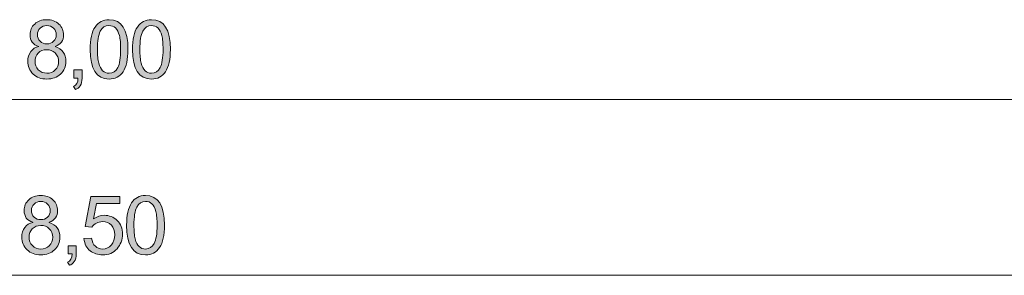
# Model space of a CAD drawing. Units: inches. Extents: x 35 to 385, y 70 to 226.
# Drawn here: x 213 to 287, y 71 to 90 of the extents above; entities that cross this region are included whole.
import ezdxf

# ---------------------------------------------------------------- set-up
doc = ezdxf.new("R2010")
doc.units = ezdxf.units.IN
doc.header["$MEASUREMENT"] = 0
doc.layers.add('Ebene 1', color=7, linetype='Continuous')

# ---------------------------------------------------------------- blocks, each defined once
blk = doc.blocks.new('block 2')
at = {"layer": 'Ebene 1', "true_color": 0x070d0c}
h = blk.add_hatch(color=168, dxfattribs=at)
edge = h.paths.add_edge_path()
edge.add_spline(control_points=[(215.314, 88.212), (215.864, 88.041), (216.133, 87.669), (216.133, 87.094), (216.133, 86.721), (215.999, 86.404), (215.73, 86.153), (215.461, 85.903), (215.119, 85.774), (214.697, 85.774), (214.269, 85.774), (213.927, 85.902), (213.658, 86.153), (213.389, 86.41), (213.255, 86.727), (213.255, 87.112), (213.255, 87.387), (213.328, 87.632), (213.481, 87.84), (213.634, 88.047), (213.835, 88.17), (214.086, 88.212), (214.086, 88.212), (214.086, 88.225), (214.086, 88.225), (213.652, 88.359), (213.432, 88.659), (213.432, 89.111), (213.432, 89.435), (213.548, 89.704), (213.78, 89.917), (214.007, 90.137), (214.312, 90.241), (214.685, 90.241), (215.064, 90.241), (215.369, 90.131), (215.608, 89.911), (215.84, 89.685), (215.956, 89.416), (215.956, 89.099), (215.956, 88.671), (215.742, 88.377), (215.314, 88.225), (215.314, 88.225), (215.314, 88.212), (215.314, 88.212), (215.314, 88.212), (215.314, 88.212), (215.314, 88.212)], knot_values=[0, 0, 0, 0, 1, 1, 1, 2, 2, 2, 3, 3, 3, 4, 4, 4, 5, 5, 5, 6, 6, 6, 7, 7, 7, 8, 8, 8, 9, 9, 9, 10, 10, 10, 11, 11, 11, 12, 12, 12, 13, 13, 13, 14, 14, 14, 15, 15, 15, 16, 16, 16, 16], degree=3, periodic=1)
edge = h.paths.add_edge_path()
edge.add_spline(control_points=[(214.697, 88.426), (214.899, 88.426), (215.064, 88.487), (215.204, 88.616), (215.339, 88.744), (215.406, 88.909), (215.406, 89.099), (215.406, 89.3), (215.339, 89.465), (215.198, 89.6), (215.064, 89.734), (214.893, 89.801), (214.691, 89.801), (214.483, 89.801), (214.318, 89.734), (214.184, 89.6), (214.049, 89.471), (213.982, 89.312), (213.982, 89.129), (213.982, 88.915), (214.049, 88.744), (214.19, 88.616), (214.324, 88.487), (214.495, 88.426), (214.697, 88.426), (214.697, 88.426), (214.697, 88.426), (214.697, 88.426), (214.697, 88.426), (214.697, 88.426), (214.697, 88.426)], knot_values=[0, 0, 0, 0, 1, 1, 1, 2, 2, 2, 3, 3, 3, 4, 4, 4, 5, 5, 5, 6, 6, 6, 7, 7, 7, 8, 8, 8, 9, 9, 9, 10, 10, 10, 10], degree=3, periodic=1)
edge = h.paths.add_edge_path()
edge.add_spline(control_points=[(214.697, 86.214), (214.948, 86.214), (215.161, 86.294), (215.326, 86.459), (215.498, 86.624), (215.583, 86.837), (215.583, 87.094), (215.583, 87.357), (215.498, 87.571), (215.32, 87.736), (215.149, 87.907), (214.935, 87.986), (214.685, 87.986), (214.422, 87.986), (214.214, 87.901), (214.049, 87.73), (213.884, 87.559), (213.805, 87.351), (213.805, 87.106), (213.805, 86.856), (213.89, 86.642), (214.055, 86.471), (214.227, 86.3), (214.44, 86.214), (214.697, 86.214), (214.697, 86.214), (214.697, 86.214), (214.697, 86.214), (214.697, 86.214), (214.697, 86.214), (214.697, 86.214)], knot_values=[0, 0, 0, 0, 1, 1, 1, 2, 2, 2, 3, 3, 3, 4, 4, 4, 5, 5, 5, 6, 6, 6, 7, 7, 7, 8, 8, 8, 9, 9, 9, 10, 10, 10, 10], degree=3, periodic=1)
h = blk.add_hatch(color=168, dxfattribs=at)
edge = h.paths.add_edge_path()
edge.add_spline(control_points=[(219.386, 90.241), (220.34, 90.241), (220.81, 89.496), (220.81, 88.005), (220.81, 87.253), (220.688, 86.691), (220.443, 86.324), (220.199, 85.958), (219.845, 85.774), (219.386, 85.774), (218.439, 85.774), (217.962, 86.52), (217.962, 88.005), (217.962, 88.756), (218.085, 89.319), (218.329, 89.691), (218.58, 90.058), (218.928, 90.241), (219.386, 90.241), (219.386, 90.241), (219.386, 90.241), (219.386, 90.241), (219.386, 90.241), (219.386, 90.241), (219.386, 90.241)], knot_values=[0, 0, 0, 0, 1, 1, 1, 2, 2, 2, 3, 3, 3, 4, 4, 4, 5, 5, 5, 6, 6, 6, 7, 7, 7, 8, 8, 8, 8], degree=3, periodic=1)
edge = h.paths.add_edge_path()
edge.add_spline(control_points=[(219.386, 86.214), (219.674, 86.214), (219.893, 86.355), (220.04, 86.636), (220.187, 86.911), (220.26, 87.369), (220.26, 88.005), (220.26, 88.445), (220.23, 88.793), (220.162, 89.05), (220.101, 89.3), (220.004, 89.49), (219.869, 89.618), (219.741, 89.74), (219.576, 89.801), (219.38, 89.801), (219.093, 89.801), (218.873, 89.661), (218.726, 89.374), (218.586, 89.092), (218.512, 88.634), (218.512, 88.005), (218.512, 87.571), (218.543, 87.222), (218.61, 86.972), (218.677, 86.715), (218.775, 86.526), (218.903, 86.404), (219.032, 86.275), (219.191, 86.214), (219.386, 86.214), (219.386, 86.214), (219.386, 86.214), (219.386, 86.214), (219.386, 86.214), (219.386, 86.214), (219.386, 86.214)], knot_values=[0, 0, 0, 0, 1, 1, 1, 2, 2, 2, 3, 3, 3, 4, 4, 4, 5, 5, 5, 6, 6, 6, 7, 7, 7, 8, 8, 8, 9, 9, 9, 10, 10, 10, 11, 11, 11, 12, 12, 12, 12], degree=3, periodic=1)
h = blk.add_hatch(color=168, dxfattribs=at)
edge = h.paths.add_edge_path()
edge.add_spline(control_points=[(222.581, 90.241), (223.535, 90.241), (224.005, 89.496), (224.005, 88.005), (224.005, 87.253), (223.883, 86.691), (223.638, 86.324), (223.394, 85.958), (223.04, 85.774), (222.581, 85.774), (221.634, 85.774), (221.158, 86.52), (221.158, 88.005), (221.158, 88.756), (221.28, 89.319), (221.524, 89.691), (221.775, 90.058), (222.123, 90.241), (222.581, 90.241), (222.581, 90.241), (222.581, 90.241), (222.581, 90.241), (222.581, 90.241), (222.581, 90.241), (222.581, 90.241)], knot_values=[0, 0, 0, 0, 1, 1, 1, 2, 2, 2, 3, 3, 3, 4, 4, 4, 5, 5, 5, 6, 6, 6, 7, 7, 7, 8, 8, 8, 8], degree=3, periodic=1)
edge = h.paths.add_edge_path()
edge.add_spline(control_points=[(222.581, 86.214), (222.869, 86.214), (223.088, 86.355), (223.235, 86.636), (223.382, 86.911), (223.455, 87.369), (223.455, 88.005), (223.455, 88.445), (223.425, 88.793), (223.357, 89.05), (223.296, 89.3), (223.199, 89.49), (223.064, 89.618), (222.936, 89.74), (222.771, 89.801), (222.575, 89.801), (222.288, 89.801), (222.068, 89.661), (221.921, 89.374), (221.781, 89.092), (221.707, 88.634), (221.707, 88.005), (221.707, 87.571), (221.738, 87.222), (221.805, 86.972), (221.872, 86.715), (221.97, 86.526), (222.099, 86.404), (222.227, 86.275), (222.386, 86.214), (222.581, 86.214), (222.581, 86.214), (222.581, 86.214), (222.581, 86.214), (222.581, 86.214), (222.581, 86.214), (222.581, 86.214)], knot_values=[0, 0, 0, 0, 1, 1, 1, 2, 2, 2, 3, 3, 3, 4, 4, 4, 5, 5, 5, 6, 6, 6, 7, 7, 7, 8, 8, 8, 9, 9, 9, 10, 10, 10, 11, 11, 11, 12, 12, 12, 12], degree=3, periodic=1)
h = blk.add_hatch(color=168, dxfattribs=at)
edge = h.paths.add_edge_path()
edge.add_spline(control_points=[(217.354, 85.848), (217.354, 85.597), (217.305, 85.401), (217.208, 85.267), (217.116, 85.133), (216.994, 85.041), (216.853, 84.986), (216.853, 84.986), (216.707, 85.212), (216.707, 85.212), (216.933, 85.31), (217.043, 85.518), (217.043, 85.848), (217.043, 85.848), (216.743, 85.848), (216.743, 85.848), (216.743, 85.848), (216.743, 86.459), (216.743, 86.459), (216.743, 86.459), (217.354, 86.459), (217.354, 86.459), (217.354, 86.459), (217.354, 85.848), (217.354, 85.848), (217.354, 85.848), (217.354, 85.848), (217.354, 85.848)], knot_values=[0, 0, 0, 0, 1, 1, 1, 2, 2, 2, 3, 3, 3, 4, 4, 4, 5, 5, 5, 6, 6, 6, 7, 7, 7, 8, 8, 8, 9, 9, 9, 9], degree=3, periodic=1)
h = blk.add_hatch(color=168, dxfattribs=at)
edge = h.paths.add_edge_path()
edge.add_spline(control_points=[(214.867, 74.977), (215.417, 74.806), (215.686, 74.433), (215.686, 73.858), (215.686, 73.486), (215.552, 73.168), (215.283, 72.917), (215.014, 72.667), (214.672, 72.538), (214.25, 72.538), (213.822, 72.538), (213.48, 72.667), (213.211, 72.917), (212.942, 73.174), (212.808, 73.492), (212.808, 73.877), (212.808, 74.152), (212.881, 74.396), (213.034, 74.604), (213.187, 74.812), (213.388, 74.934), (213.639, 74.977), (213.639, 74.977), (213.639, 74.989), (213.639, 74.989), (213.205, 75.123), (212.985, 75.423), (212.985, 75.875), (212.985, 76.199), (213.101, 76.468), (213.334, 76.682), (213.56, 76.902), (213.865, 77.005), (214.238, 77.005), (214.617, 77.006), (214.922, 76.895), (215.161, 76.675), (215.393, 76.449), (215.509, 76.18), (215.509, 75.863), (215.509, 75.435), (215.295, 75.142), (214.867, 74.989), (214.867, 74.989), (214.867, 74.977), (214.867, 74.977), (214.867, 74.977), (214.867, 74.977), (214.867, 74.977)], knot_values=[0, 0, 0, 0, 1, 1, 1, 2, 2, 2, 3, 3, 3, 4, 4, 4, 5, 5, 5, 6, 6, 6, 7, 7, 7, 8, 8, 8, 9, 9, 9, 10, 10, 10, 11, 11, 11, 12, 12, 12, 13, 13, 13, 14, 14, 14, 15, 15, 15, 16, 16, 16, 16], degree=3, periodic=1)
edge = h.paths.add_edge_path()
edge.add_spline(control_points=[(214.25, 75.191), (214.452, 75.191), (214.617, 75.252), (214.757, 75.38), (214.892, 75.508), (214.959, 75.673), (214.959, 75.863), (214.959, 76.064), (214.892, 76.229), (214.751, 76.364), (214.617, 76.498), (214.446, 76.565), (214.244, 76.565), (214.036, 76.565), (213.871, 76.498), (213.737, 76.364), (213.602, 76.236), (213.535, 76.077), (213.535, 75.893), (213.535, 75.679), (213.602, 75.508), (213.743, 75.38), (213.877, 75.252), (214.048, 75.191), (214.25, 75.191), (214.25, 75.191), (214.25, 75.191), (214.25, 75.191), (214.25, 75.191), (214.25, 75.191), (214.25, 75.191)], knot_values=[0, 0, 0, 0, 1, 1, 1, 2, 2, 2, 3, 3, 3, 4, 4, 4, 5, 5, 5, 6, 6, 6, 7, 7, 7, 8, 8, 8, 9, 9, 9, 10, 10, 10, 10], degree=3, periodic=1)
edge = h.paths.add_edge_path()
edge.add_spline(control_points=[(214.25, 72.978), (214.501, 72.978), (214.715, 73.058), (214.88, 73.223), (215.051, 73.388), (215.136, 73.602), (215.136, 73.858), (215.136, 74.121), (215.051, 74.335), (214.874, 74.5), (214.702, 74.671), (214.489, 74.751), (214.238, 74.751), (213.975, 74.751), (213.767, 74.665), (213.602, 74.494), (213.437, 74.323), (213.358, 74.115), (213.358, 73.871), (213.358, 73.62), (213.443, 73.406), (213.608, 73.235), (213.78, 73.064), (213.994, 72.978), (214.25, 72.978), (214.25, 72.978), (214.25, 72.978), (214.25, 72.978), (214.25, 72.978), (214.25, 72.978), (214.25, 72.978)], knot_values=[0, 0, 0, 0, 1, 1, 1, 2, 2, 2, 3, 3, 3, 4, 4, 4, 5, 5, 5, 6, 6, 6, 7, 7, 7, 8, 8, 8, 9, 9, 9, 10, 10, 10, 10], degree=3, periodic=1)
h = blk.add_hatch(color=168, dxfattribs=at)
edge = h.paths.add_edge_path()
edge.add_spline(control_points=[(218.206, 75.239), (218.475, 75.423), (218.75, 75.514), (219.037, 75.514), (219.404, 75.514), (219.722, 75.386), (219.991, 75.129), (220.259, 74.873), (220.394, 74.531), (220.394, 74.097), (220.394, 73.663), (220.259, 73.296), (219.984, 72.991), (219.709, 72.691), (219.349, 72.538), (218.903, 72.538), (218.536, 72.538), (218.224, 72.642), (217.955, 72.844), (217.693, 73.052), (217.54, 73.357), (217.497, 73.761), (217.497, 73.761), (218.059, 73.803), (218.059, 73.803), (218.102, 73.528), (218.2, 73.321), (218.353, 73.186), (218.499, 73.046), (218.683, 72.978), (218.903, 72.978), (219.178, 72.978), (219.398, 73.082), (219.563, 73.29), (219.734, 73.492), (219.819, 73.748), (219.819, 74.048), (219.82, 74.353), (219.734, 74.598), (219.557, 74.775), (219.386, 74.952), (219.165, 75.038), (218.89, 75.038), (218.548, 75.038), (218.279, 74.897), (218.096, 74.616), (218.096, 74.616), (217.589, 74.677), (217.589, 74.677), (217.589, 74.677), (218.017, 76.926), (218.017, 76.926), (218.017, 76.926), (220.186, 76.926), (220.186, 76.926), (220.186, 76.926), (220.186, 76.407), (220.186, 76.407), (220.186, 76.407), (218.445, 76.407), (218.445, 76.407), (218.445, 76.407), (218.206, 75.239), (218.206, 75.239), (218.206, 75.239), (218.206, 75.239), (218.206, 75.239)], knot_values=[0, 0, 0, 0, 1, 1, 1, 2, 2, 2, 3, 3, 3, 4, 4, 4, 5, 5, 5, 6, 6, 6, 7, 7, 7, 8, 8, 8, 9, 9, 9, 10, 10, 10, 11, 11, 11, 12, 12, 12, 13, 13, 13, 14, 14, 14, 15, 15, 15, 16, 16, 16, 17, 17, 17, 18, 18, 18, 19, 19, 19, 20, 20, 20, 21, 21, 21, 22, 22, 22, 22], degree=3, periodic=1)
h = blk.add_hatch(color=168, dxfattribs=at)
edge = h.paths.add_edge_path()
edge.add_spline(control_points=[(222.134, 77.006), (223.088, 77.006), (223.558, 76.26), (223.558, 74.769), (223.558, 74.017), (223.436, 73.455), (223.192, 73.088), (222.947, 72.722), (222.593, 72.538), (222.134, 72.538), (221.187, 72.538), (220.711, 73.284), (220.711, 74.769), (220.711, 75.521), (220.833, 76.083), (221.077, 76.455), (221.328, 76.822), (221.676, 77.005), (222.134, 77.005), (222.134, 77.005), (222.134, 77.006), (222.134, 77.006), (222.134, 77.006), (222.134, 77.006), (222.134, 77.006)], knot_values=[0, 0, 0, 0, 1, 1, 1, 2, 2, 2, 3, 3, 3, 4, 4, 4, 5, 5, 5, 6, 6, 6, 7, 7, 7, 8, 8, 8, 8], degree=3, periodic=1)
edge = h.paths.add_edge_path()
edge.add_spline(control_points=[(222.134, 72.978), (222.422, 72.978), (222.642, 73.119), (222.788, 73.4), (222.935, 73.675), (223.008, 74.133), (223.008, 74.769), (223.008, 75.209), (222.978, 75.557), (222.911, 75.814), (222.849, 76.064), (222.752, 76.254), (222.617, 76.382), (222.489, 76.504), (222.324, 76.565), (222.128, 76.565), (221.841, 76.565), (221.621, 76.425), (221.474, 76.138), (221.334, 75.857), (221.261, 75.398), (221.261, 74.769), (221.261, 74.335), (221.291, 73.987), (221.358, 73.736), (221.426, 73.479), (221.523, 73.29), (221.652, 73.168), (221.78, 73.039), (221.939, 72.978), (222.134, 72.978), (222.134, 72.978), (222.134, 72.978), (222.134, 72.978), (222.134, 72.978), (222.134, 72.978), (222.134, 72.978)], knot_values=[0, 0, 0, 0, 1, 1, 1, 2, 2, 2, 3, 3, 3, 4, 4, 4, 5, 5, 5, 6, 6, 6, 7, 7, 7, 8, 8, 8, 9, 9, 9, 10, 10, 10, 11, 11, 11, 12, 12, 12, 12], degree=3, periodic=1)
h = blk.add_hatch(color=168, dxfattribs=at)
edge = h.paths.add_edge_path()
edge.add_spline(control_points=[(216.907, 72.612), (216.907, 72.361), (216.859, 72.166), (216.761, 72.031), (216.669, 71.897), (216.547, 71.805), (216.406, 71.75), (216.406, 71.75), (216.26, 71.976), (216.26, 71.976), (216.486, 72.074), (216.596, 72.282), (216.596, 72.612), (216.596, 72.612), (216.296, 72.612), (216.296, 72.612), (216.296, 72.612), (216.296, 73.223), (216.296, 73.223), (216.296, 73.223), (216.907, 73.223), (216.907, 73.223), (216.907, 73.223), (216.907, 72.612), (216.907, 72.612), (216.907, 72.612), (216.907, 72.612), (216.907, 72.612)], knot_values=[0, 0, 0, 0, 1, 1, 1, 2, 2, 2, 3, 3, 3, 4, 4, 4, 5, 5, 5, 6, 6, 6, 7, 7, 7, 8, 8, 8, 9, 9, 9, 9], degree=3, periodic=1)
at = {"layer": 'Ebene 1', "color": 168, "lineweight": 9, "true_color": 0x070d0c}
for points in [[(124.925, 84.236), (304.925, 84.236)], [(357.416, 71), (72.434, 71)]]:
    blk.add_lwpolyline(points, dxfattribs=at)
at = {"layer": 'Ebene 1', "lineweight": 0}
for points, knots in [([(215.314, 88.212), (215.864, 88.041), (216.133, 87.669), (216.133, 87.094), (216.133, 86.721), (215.999, 86.404), (215.73, 86.153), (215.461, 85.903), (215.119, 85.774), (214.697, 85.774), (214.269, 85.774), (213.927, 85.902), (213.658, 86.153), (213.389, 86.41), (213.255, 86.727), (213.255, 87.112), (213.255, 87.387), (213.328, 87.632), (213.481, 87.84), (213.634, 88.047), (213.835, 88.17), (214.086, 88.212), (214.086, 88.212), (214.086, 88.225), (214.086, 88.225), (213.652, 88.359), (213.432, 88.659), (213.432, 89.111), (213.432, 89.435), (213.548, 89.704), (213.78, 89.917), (214.007, 90.137), (214.312, 90.241), (214.685, 90.241), (215.064, 90.241), (215.369, 90.131), (215.608, 89.911), (215.84, 89.685), (215.956, 89.416), (215.956, 89.099), (215.956, 88.671), (215.742, 88.377), (215.314, 88.225), (215.314, 88.225), (215.314, 88.212), (215.314, 88.212), (215.314, 88.212), (215.314, 88.212), (215.314, 88.212)], [0, 0, 0, 0, 1, 1, 1, 2, 2, 2, 3, 3, 3, 4, 4, 4, 5, 5, 5, 6, 6, 6, 7, 7, 7, 8, 8, 8, 9, 9, 9, 10, 10, 10, 11, 11, 11, 12, 12, 12, 13, 13, 13, 14, 14, 14, 15, 15, 15, 16, 16, 16, 16]), ([(214.697, 88.426), (214.899, 88.426), (215.064, 88.487), (215.204, 88.616), (215.339, 88.744), (215.406, 88.909), (215.406, 89.099), (215.406, 89.3), (215.339, 89.465), (215.198, 89.6), (215.064, 89.734), (214.893, 89.801), (214.691, 89.801), (214.483, 89.801), (214.318, 89.734), (214.184, 89.6), (214.049, 89.471), (213.982, 89.312), (213.982, 89.129), (213.982, 88.915), (214.049, 88.744), (214.19, 88.616), (214.324, 88.487), (214.495, 88.426), (214.697, 88.426), (214.697, 88.426), (214.697, 88.426), (214.697, 88.426), (214.697, 88.426), (214.697, 88.426), (214.697, 88.426)], [0, 0, 0, 0, 1, 1, 1, 2, 2, 2, 3, 3, 3, 4, 4, 4, 5, 5, 5, 6, 6, 6, 7, 7, 7, 8, 8, 8, 9, 9, 9, 10, 10, 10, 10]), ([(219.386, 90.241), (220.34, 90.241), (220.81, 89.496), (220.81, 88.005), (220.81, 87.253), (220.688, 86.691), (220.443, 86.324), (220.199, 85.958), (219.845, 85.774), (219.386, 85.774), (218.439, 85.774), (217.962, 86.52), (217.962, 88.005), (217.962, 88.756), (218.085, 89.319), (218.329, 89.691), (218.58, 90.058), (218.928, 90.241), (219.386, 90.241), (219.386, 90.241), (219.386, 90.241), (219.386, 90.241), (219.386, 90.241), (219.386, 90.241), (219.386, 90.241)], [0, 0, 0, 0, 1, 1, 1, 2, 2, 2, 3, 3, 3, 4, 4, 4, 5, 5, 5, 6, 6, 6, 7, 7, 7, 8, 8, 8, 8]), ([(219.386, 86.214), (219.674, 86.214), (219.893, 86.355), (220.04, 86.636), (220.187, 86.911), (220.26, 87.369), (220.26, 88.005), (220.26, 88.445), (220.23, 88.793), (220.162, 89.05), (220.101, 89.3), (220.004, 89.49), (219.869, 89.618), (219.741, 89.74), (219.576, 89.801), (219.38, 89.801), (219.093, 89.801), (218.873, 89.661), (218.726, 89.374), (218.586, 89.092), (218.512, 88.634), (218.512, 88.005), (218.512, 87.571), (218.543, 87.222), (218.61, 86.972), (218.677, 86.715), (218.775, 86.526), (218.903, 86.404), (219.032, 86.275), (219.191, 86.214), (219.386, 86.214), (219.386, 86.214), (219.386, 86.214), (219.386, 86.214), (219.386, 86.214), (219.386, 86.214), (219.386, 86.214)], [0, 0, 0, 0, 1, 1, 1, 2, 2, 2, 3, 3, 3, 4, 4, 4, 5, 5, 5, 6, 6, 6, 7, 7, 7, 8, 8, 8, 9, 9, 9, 10, 10, 10, 11, 11, 11, 12, 12, 12, 12]), ([(222.581, 90.241), (223.535, 90.241), (224.005, 89.496), (224.005, 88.005), (224.005, 87.253), (223.883, 86.691), (223.638, 86.324), (223.394, 85.958), (223.04, 85.774), (222.581, 85.774), (221.634, 85.774), (221.158, 86.52), (221.158, 88.005), (221.158, 88.756), (221.28, 89.319), (221.524, 89.691), (221.775, 90.058), (222.123, 90.241), (222.581, 90.241), (222.581, 90.241), (222.581, 90.241), (222.581, 90.241), (222.581, 90.241), (222.581, 90.241), (222.581, 90.241)], [0, 0, 0, 0, 1, 1, 1, 2, 2, 2, 3, 3, 3, 4, 4, 4, 5, 5, 5, 6, 6, 6, 7, 7, 7, 8, 8, 8, 8]), ([(222.581, 86.214), (222.869, 86.214), (223.088, 86.355), (223.235, 86.636), (223.382, 86.911), (223.455, 87.369), (223.455, 88.005), (223.455, 88.445), (223.425, 88.793), (223.357, 89.05), (223.296, 89.3), (223.199, 89.49), (223.064, 89.618), (222.936, 89.74), (222.771, 89.801), (222.575, 89.801), (222.288, 89.801), (222.068, 89.661), (221.921, 89.374), (221.781, 89.092), (221.707, 88.634), (221.707, 88.005), (221.707, 87.571), (221.738, 87.222), (221.805, 86.972), (221.872, 86.715), (221.97, 86.526), (222.099, 86.404), (222.227, 86.275), (222.386, 86.214), (222.581, 86.214), (222.581, 86.214), (222.581, 86.214), (222.581, 86.214), (222.581, 86.214), (222.581, 86.214), (222.581, 86.214)], [0, 0, 0, 0, 1, 1, 1, 2, 2, 2, 3, 3, 3, 4, 4, 4, 5, 5, 5, 6, 6, 6, 7, 7, 7, 8, 8, 8, 9, 9, 9, 10, 10, 10, 11, 11, 11, 12, 12, 12, 12]), ([(214.697, 86.214), (214.948, 86.214), (215.161, 86.294), (215.326, 86.459), (215.498, 86.624), (215.583, 86.837), (215.583, 87.094), (215.583, 87.357), (215.498, 87.571), (215.32, 87.736), (215.149, 87.907), (214.935, 87.986), (214.685, 87.986), (214.422, 87.986), (214.214, 87.901), (214.049, 87.73), (213.884, 87.559), (213.805, 87.351), (213.805, 87.106), (213.805, 86.856), (213.89, 86.642), (214.055, 86.471), (214.227, 86.3), (214.44, 86.214), (214.697, 86.214), (214.697, 86.214), (214.697, 86.214), (214.697, 86.214), (214.697, 86.214), (214.697, 86.214), (214.697, 86.214)], [0, 0, 0, 0, 1, 1, 1, 2, 2, 2, 3, 3, 3, 4, 4, 4, 5, 5, 5, 6, 6, 6, 7, 7, 7, 8, 8, 8, 9, 9, 9, 10, 10, 10, 10]), ([(217.354, 85.848), (217.354, 85.597), (217.305, 85.401), (217.208, 85.267), (217.116, 85.133), (216.994, 85.041), (216.853, 84.986), (216.853, 84.986), (216.707, 85.212), (216.707, 85.212), (216.933, 85.31), (217.043, 85.518), (217.043, 85.848), (217.043, 85.848), (216.743, 85.848), (216.743, 85.848), (216.743, 85.848), (216.743, 86.459), (216.743, 86.459), (216.743, 86.459), (217.354, 86.459), (217.354, 86.459), (217.354, 86.459), (217.354, 85.848), (217.354, 85.848), (217.354, 85.848), (217.354, 85.848), (217.354, 85.848)], [0, 0, 0, 0, 1, 1, 1, 2, 2, 2, 3, 3, 3, 4, 4, 4, 5, 5, 5, 6, 6, 6, 7, 7, 7, 8, 8, 8, 9, 9, 9, 9]), ([(214.867, 74.977), (215.417, 74.806), (215.686, 74.433), (215.686, 73.858), (215.686, 73.486), (215.552, 73.168), (215.283, 72.917), (215.014, 72.667), (214.672, 72.538), (214.25, 72.538), (213.822, 72.538), (213.48, 72.667), (213.211, 72.917), (212.942, 73.174), (212.808, 73.492), (212.808, 73.877), (212.808, 74.152), (212.881, 74.396), (213.034, 74.604), (213.187, 74.812), (213.388, 74.934), (213.639, 74.977), (213.639, 74.977), (213.639, 74.989), (213.639, 74.989), (213.205, 75.123), (212.985, 75.423), (212.985, 75.875), (212.985, 76.199), (213.101, 76.468), (213.334, 76.682), (213.56, 76.902), (213.865, 77.005), (214.238, 77.005), (214.617, 77.006), (214.922, 76.895), (215.161, 76.675), (215.393, 76.449), (215.509, 76.18), (215.509, 75.863), (215.509, 75.435), (215.295, 75.142), (214.867, 74.989), (214.867, 74.989), (214.867, 74.977), (214.867, 74.977), (214.867, 74.977), (214.867, 74.977), (214.867, 74.977)], [0, 0, 0, 0, 1, 1, 1, 2, 2, 2, 3, 3, 3, 4, 4, 4, 5, 5, 5, 6, 6, 6, 7, 7, 7, 8, 8, 8, 9, 9, 9, 10, 10, 10, 11, 11, 11, 12, 12, 12, 13, 13, 13, 14, 14, 14, 15, 15, 15, 16, 16, 16, 16]), ([(214.25, 75.191), (214.452, 75.191), (214.617, 75.252), (214.757, 75.38), (214.892, 75.508), (214.959, 75.673), (214.959, 75.863), (214.959, 76.064), (214.892, 76.229), (214.751, 76.364), (214.617, 76.498), (214.446, 76.565), (214.244, 76.565), (214.036, 76.565), (213.871, 76.498), (213.737, 76.364), (213.602, 76.236), (213.535, 76.077), (213.535, 75.893), (213.535, 75.679), (213.602, 75.508), (213.743, 75.38), (213.877, 75.252), (214.048, 75.191), (214.25, 75.191), (214.25, 75.191), (214.25, 75.191), (214.25, 75.191), (214.25, 75.191), (214.25, 75.191), (214.25, 75.191)], [0, 0, 0, 0, 1, 1, 1, 2, 2, 2, 3, 3, 3, 4, 4, 4, 5, 5, 5, 6, 6, 6, 7, 7, 7, 8, 8, 8, 9, 9, 9, 10, 10, 10, 10]), ([(218.206, 75.239), (218.475, 75.423), (218.75, 75.514), (219.037, 75.514), (219.404, 75.514), (219.722, 75.386), (219.991, 75.129), (220.259, 74.873), (220.394, 74.531), (220.394, 74.097), (220.394, 73.663), (220.259, 73.296), (219.984, 72.991), (219.709, 72.691), (219.349, 72.538), (218.903, 72.538), (218.536, 72.538), (218.224, 72.642), (217.955, 72.844), (217.693, 73.052), (217.54, 73.357), (217.497, 73.761), (217.497, 73.761), (218.059, 73.803), (218.059, 73.803), (218.102, 73.528), (218.2, 73.321), (218.353, 73.186), (218.499, 73.046), (218.683, 72.978), (218.903, 72.978), (219.178, 72.978), (219.398, 73.082), (219.563, 73.29), (219.734, 73.492), (219.819, 73.748), (219.819, 74.048), (219.82, 74.353), (219.734, 74.598), (219.557, 74.775), (219.386, 74.952), (219.165, 75.038), (218.89, 75.038), (218.548, 75.038), (218.279, 74.897), (218.096, 74.616), (218.096, 74.616), (217.589, 74.677), (217.589, 74.677), (217.589, 74.677), (218.017, 76.926), (218.017, 76.926), (218.017, 76.926), (220.186, 76.926), (220.186, 76.926), (220.186, 76.926), (220.186, 76.407), (220.186, 76.407), (220.186, 76.407), (218.445, 76.407), (218.445, 76.407), (218.445, 76.407), (218.206, 75.239), (218.206, 75.239), (218.206, 75.239), (218.206, 75.239), (218.206, 75.239)], [0, 0, 0, 0, 1, 1, 1, 2, 2, 2, 3, 3, 3, 4, 4, 4, 5, 5, 5, 6, 6, 6, 7, 7, 7, 8, 8, 8, 9, 9, 9, 10, 10, 10, 11, 11, 11, 12, 12, 12, 13, 13, 13, 14, 14, 14, 15, 15, 15, 16, 16, 16, 17, 17, 17, 18, 18, 18, 19, 19, 19, 20, 20, 20, 21, 21, 21, 22, 22, 22, 22]), ([(222.134, 77.006), (223.088, 77.006), (223.558, 76.26), (223.558, 74.769), (223.558, 74.017), (223.436, 73.455), (223.192, 73.088), (222.947, 72.722), (222.593, 72.538), (222.134, 72.538), (221.187, 72.538), (220.711, 73.284), (220.711, 74.769), (220.711, 75.521), (220.833, 76.083), (221.077, 76.455), (221.328, 76.822), (221.676, 77.005), (222.134, 77.005), (222.134, 77.005), (222.134, 77.006), (222.134, 77.006), (222.134, 77.006), (222.134, 77.006), (222.134, 77.006)], [0, 0, 0, 0, 1, 1, 1, 2, 2, 2, 3, 3, 3, 4, 4, 4, 5, 5, 5, 6, 6, 6, 7, 7, 7, 8, 8, 8, 8]), ([(222.134, 72.978), (222.422, 72.978), (222.642, 73.119), (222.788, 73.4), (222.935, 73.675), (223.008, 74.133), (223.008, 74.769), (223.008, 75.209), (222.978, 75.557), (222.911, 75.814), (222.849, 76.064), (222.752, 76.254), (222.617, 76.382), (222.489, 76.504), (222.324, 76.565), (222.128, 76.565), (221.841, 76.565), (221.621, 76.425), (221.474, 76.138), (221.334, 75.857), (221.261, 75.398), (221.261, 74.769), (221.261, 74.335), (221.291, 73.987), (221.358, 73.736), (221.426, 73.479), (221.523, 73.29), (221.652, 73.168), (221.78, 73.039), (221.939, 72.978), (222.134, 72.978), (222.134, 72.978), (222.134, 72.978), (222.134, 72.978), (222.134, 72.978), (222.134, 72.978), (222.134, 72.978)], [0, 0, 0, 0, 1, 1, 1, 2, 2, 2, 3, 3, 3, 4, 4, 4, 5, 5, 5, 6, 6, 6, 7, 7, 7, 8, 8, 8, 9, 9, 9, 10, 10, 10, 11, 11, 11, 12, 12, 12, 12]), ([(214.25, 72.978), (214.501, 72.978), (214.715, 73.058), (214.88, 73.223), (215.051, 73.388), (215.136, 73.602), (215.136, 73.858), (215.136, 74.121), (215.051, 74.335), (214.874, 74.5), (214.702, 74.671), (214.489, 74.751), (214.238, 74.751), (213.975, 74.751), (213.767, 74.665), (213.602, 74.494), (213.437, 74.323), (213.358, 74.115), (213.358, 73.871), (213.358, 73.62), (213.443, 73.406), (213.608, 73.235), (213.78, 73.064), (213.994, 72.978), (214.25, 72.978), (214.25, 72.978), (214.25, 72.978), (214.25, 72.978), (214.25, 72.978), (214.25, 72.978), (214.25, 72.978)], [0, 0, 0, 0, 1, 1, 1, 2, 2, 2, 3, 3, 3, 4, 4, 4, 5, 5, 5, 6, 6, 6, 7, 7, 7, 8, 8, 8, 9, 9, 9, 10, 10, 10, 10]), ([(216.907, 72.612), (216.907, 72.361), (216.859, 72.166), (216.761, 72.031), (216.669, 71.897), (216.547, 71.805), (216.406, 71.75), (216.406, 71.75), (216.26, 71.976), (216.26, 71.976), (216.486, 72.074), (216.596, 72.282), (216.596, 72.612), (216.596, 72.612), (216.296, 72.612), (216.296, 72.612), (216.296, 72.612), (216.296, 73.223), (216.296, 73.223), (216.296, 73.223), (216.907, 73.223), (216.907, 73.223), (216.907, 73.223), (216.907, 72.612), (216.907, 72.612), (216.907, 72.612), (216.907, 72.612), (216.907, 72.612)], [0, 0, 0, 0, 1, 1, 1, 2, 2, 2, 3, 3, 3, 4, 4, 4, 5, 5, 5, 6, 6, 6, 7, 7, 7, 8, 8, 8, 9, 9, 9, 9])]:
    blk.add_open_spline(points, degree=3, knots=knots, dxfattribs=at)

msp = doc.modelspace()

# ---------------------------------------------------------------- block references
at = {"layer": 'Ebene 1'}
msp.add_blockref('block 2', (0, 0), dxfattribs=at)

doc.saveas('drawing.dxf')
